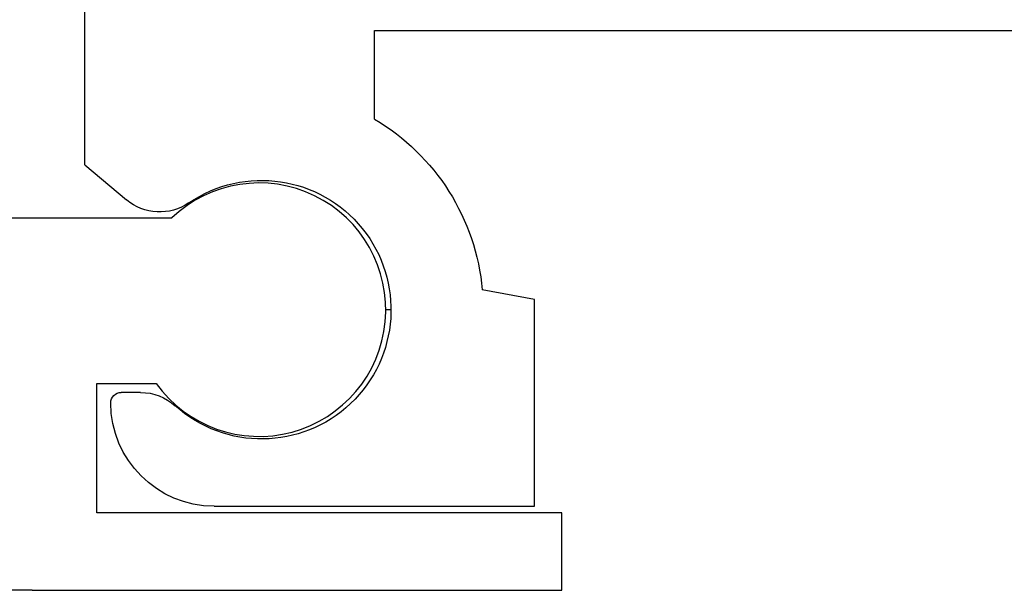
# Model space of a CAD drawing. Extents: x -1957 to 1285, y -47 to 3157.
# Drawn here: x -662 to -643, y 2148 to 2159 of the extents above; entities that cross this region are included whole.
import ezdxf

# ---------------------------------------------------------------- set-up
doc = ezdxf.new("R2010")
doc.units = 0
doc.layers.get('0').update_dxf_attribs({"linetype": 'CONTINUOUS'})

# ---------------------------------------------------------------- blocks, each defined once
blk = doc.blocks.new('*U316')
for p, q in [((-664.202, 2155.013), (-658.791, 2155.013)), ((-660.246, 2151.813), (-659.095, 2151.813)), ((-660.246, 2149.313), (-660.246, 2151.813)), ((-651.246, 2149.313), (-660.246, 2149.313)), ((-651.246, 2147.813), (-651.246, 2149.313)), ((-661.496, 2147.813), (-671.746, 2147.813)), ((-661.496, 2147.813), (-651.246, 2147.813))]:
    blk.add_line(p, q)
blk.add_arc((-657.102, 2153.238), 2.45, 215.5597, 133.5668)
blk = doc.blocks.new('*U325')
at = {"extrusion": (0, 0, -1)}
for p, q in [((-660.473, 2156.038), (-660.473, 2164.038)), ((-654.873, 2156.924), (-654.873, 2158.638)), ((-654.873, 2158.638), (-630.473, 2158.638)), ((-660.473, 2156.038), (-659.671, 2155.363)), ((-651.773, 2153.438), (-652.785, 2153.62)), ((-651.773, 2149.438), (-651.773, 2153.438)), ((-659.395, 2151.638), (-659.773, 2151.638)), ((-657.973, 2149.438), (-651.773, 2149.438))]:
    blk.add_line(p, q, dxfattribs=at)
for centre, radius, start, end in [((657.048, 2153.238), 4.28, 120.5476, 174.878), ((657.052, 2153.238), 2.5, 55.6513, 312.0246), ((659.027, 2156.128), 1, 235.6513, 310.0957), ((659.773, 2151.438), 0.2, 0, 90), ((659.395, 2150.638), 1, 90, 132.0246), ((657.973, 2151.438), 2, 270, 0)]:
    blk.add_arc(centre, radius, start, end, dxfattribs=at)

msp = doc.modelspace()

# ---------------------------------------------------------------- linework, layer by layer
msp.add_line((-654.552, 2153.238), (-654.652, 2153.238))

# ---------------------------------------------------------------- block references
at = {"linetype": 'CONTINUOUS'}
for name in ['*U325', '*U316']:
    msp.add_blockref(name, (0, 0), dxfattribs=at)

doc.saveas('drawing.dxf')
